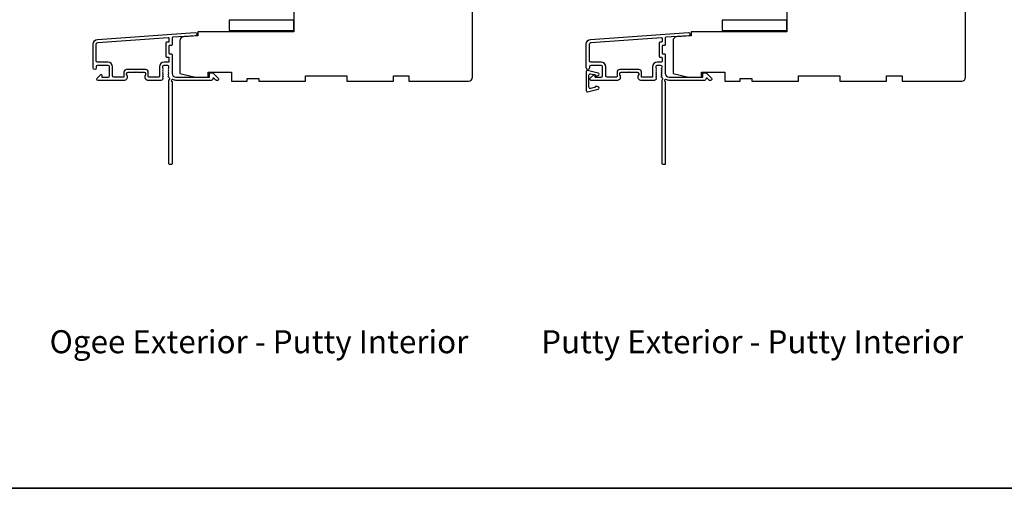
# Model space of a CAD drawing. Extents: x -10636 to -10138, y 1443 to 1540.
# Drawn here: x -10449 to -10434, y 1482 to 1490 of the extents above; entities that cross this region are included whole.
import ezdxf

# ---------------------------------------------------------------- set-up
doc = ezdxf.new("R2010")
doc.units = 0
doc.header["$LTSCALE"] = 250
doc.header["$MEASUREMENT"] = 0
doc.layers.add('3', color=3, linetype='CONTINUOUS')
doc.layers.add('DRAWING', color=4, linetype='CONTINUOUS')
for name, color, linetype, lineweight in [('8', 7, 'CONTINUOUS', 35), ('TEXT', 7, 'CONTINUOUS', 35), ('Visible (ANSI)', 7, 'CONTINUOUS', 25)]:
    doc.layers.add(name, color=color, linetype=linetype, lineweight=lineweight)
doc.styles.add('Note Text (ISO)', font='tahoma.ttf')

msp = doc.modelspace()

# ---------------------------------------------------------------- linework, layer by layer
at = {"layer": '3'}
for points in [[(-10447.00566, 1488.72493, -0.38196602), (-10447.00566, 1488.73806), (-10446.99833, 1488.74626), (-10447.00566, 1488.75446, -0.38196602), (-10447.00566, 1488.76758), (-10446.99833, 1488.77579), (-10447.00566, 1488.78399, -0.38196602), (-10447.00566, 1488.79711), (-10446.99833, 1488.80531), (-10446.99833, 1488.82461, 0.41421356), (-10447.01801, 1488.8443), (-10447.07707, 1488.8443, 0.41421356), (-10447.09675, 1488.82461), (-10447.09675, 1488.80531), (-10447.08941, 1488.79711, -0.38196602), (-10447.08941, 1488.78399), (-10447.09675, 1488.77579), (-10447.08941, 1488.76758, -0.38196602), (-10447.08941, 1488.75446), (-10447.09675, 1488.74626), (-10447.08941, 1488.73806, -0.38196602), (-10447.08941, 1488.72493), (-10447.09675, 1488.71673), (-10447.08941, 1488.70853, -0.38196602), (-10447.08941, 1488.6954), (-10447.09675, 1488.6872), (-10447.08941, 1488.679, -0.38196602), (-10447.08941, 1488.66588), (-10447.09675, 1488.65768), (-10447.08941, 1488.64947, -0.38196601), (-10447.08941, 1488.63635), (-10447.10179, 1488.62252, -0.21342177), (-10447.11646, 1488.61595), (-10447.32116, 1488.61595, -0.41421356), (-10447.36053, 1488.65532), (-10447.36053, 1488.68338, -0.23993165), (-10447.35648, 1488.69134, 0.72633003), (-10447.37037, 1488.73406), (-10447.48848, 1488.73406), (-10447.49832, 1488.74391), (-10447.50817, 1488.73406), (-10447.62628, 1488.73406, 0.72633003), (-10447.64017, 1488.69134, -0.23993165), (-10447.63612, 1488.68338), (-10447.63612, 1488.65532, -0.41421356), (-10447.67549, 1488.61595), (-10448.07706, 1488.61595, -0.66817864), (-10448.09098, 1488.64956), (-10448.03875, 1488.70179, -0.66817864), (-10448.02195, 1488.69483), (-10448.02195, 1488.67304, 0.41421356), (-10448.0121, 1488.6632), (-10447.92352, 1488.6632, 0.41421356), (-10447.90384, 1488.68288), (-10447.90384, 1488.82461, 0.41421356), (-10447.92352, 1488.8443), (-10448.08494, 1488.8443, 0.41421356), (-10448.10462, 1488.82461), (-10448.10462, 1488.80493, -1), (-10448.15187, 1488.80493), (-10448.15187, 1489.16713, -0.39391048), (-10448.08594, 1489.23783), (-10446.59834, 1489.34185, -1), (-10446.59505, 1489.29472), (-10446.94193, 1489.27046, 0.39391048), (-10446.95108, 1489.26064), (-10446.95108, 1489.15803, -0.41421356), (-10446.96092, 1489.14819), (-10446.98848, 1489.14819, 0.41421356), (-10446.99833, 1489.13835), (-10446.99833, 1489.02737, 0.41421356), (-10446.98848, 1489.01753), (-10446.96092, 1489.01753, -0.41421356), (-10446.95108, 1489.00768), (-10446.95108, 1488.72225, 0.41421356), (-10446.89203, 1488.6632), (-10446.38025, 1488.6632), (-10446.38025, 1488.71832, -0.41421356), (-10446.37041, 1488.72816), (-10446.3309, 1488.72816, -0.19891237), (-10446.32394, 1488.72528), (-10446.24822, 1488.64956, -0.66817864), (-10446.26214, 1488.61595), (-10446.27721, 1488.61595, -0.19891237), (-10446.28417, 1488.61884), (-10446.31423, 1488.6489, 0.68057977), (-10446.33103, 1488.6416, -0.42423613), (-10446.35582, 1488.61595), (-10446.89203, 1488.61595, -0.1176834), (-10446.94003, 1488.62741, 1.11422524), (-10446.95108, 1488.59811), (-10446.95108, 1487.34627, -0.41421356), (-10446.96092, 1487.33643), (-10446.98848, 1487.33643, -0.41421356), (-10446.99833, 1487.34627), (-10446.99833, 1488.62325, 0.56126685), (-10446.99056, 1488.64899), (-10447.00566, 1488.66588, -0.38196602), (-10447.00566, 1488.679), (-10446.99833, 1488.6872), (-10447.00566, 1488.6954, -0.38196602), (-10447.00566, 1488.70853), (-10446.99833, 1488.71673), (-10447.00566, 1488.72493)], [(-10439.50568, 1488.72493, -0.38196602), (-10439.50568, 1488.73806), (-10439.49834, 1488.74626), (-10439.50568, 1488.75446, -0.38196602), (-10439.50568, 1488.76758), (-10439.49834, 1488.77579), (-10439.50568, 1488.78399, -0.38196602), (-10439.50568, 1488.79711), (-10439.49834, 1488.80531), (-10439.49834, 1488.82461, 0.41421356), (-10439.51803, 1488.8443), (-10439.57708, 1488.8443, 0.41421356), (-10439.59677, 1488.82461), (-10439.59677, 1488.80531), (-10439.58943, 1488.79711, -0.38196602), (-10439.58943, 1488.78399), (-10439.59677, 1488.77579), (-10439.58943, 1488.76758, -0.38196602), (-10439.58943, 1488.75446), (-10439.59677, 1488.74626), (-10439.58943, 1488.73806, -0.38196602), (-10439.58943, 1488.72493), (-10439.59677, 1488.71673), (-10439.58943, 1488.70853, -0.38196602), (-10439.58943, 1488.6954), (-10439.59677, 1488.6872), (-10439.58943, 1488.679, -0.38196602), (-10439.58943, 1488.66588), (-10439.59677, 1488.65768), (-10439.58943, 1488.64947, -0.38196601), (-10439.58943, 1488.63635), (-10439.6018, 1488.62252, -0.21342177), (-10439.61648, 1488.61595), (-10439.82117, 1488.61595, -0.41421356), (-10439.86054, 1488.65532), (-10439.86054, 1488.68338, -0.23993165), (-10439.85649, 1488.69134, 0.72633003), (-10439.87039, 1488.73406), (-10439.9885, 1488.73406), (-10439.99834, 1488.74391), (-10440.00818, 1488.73406), (-10440.12629, 1488.73406, 0.72633003), (-10440.14019, 1488.69134, -0.23993165), (-10440.13613, 1488.68338), (-10440.13613, 1488.65532, -0.41421356), (-10440.1755, 1488.61595), (-10440.57708, 1488.61595, -0.66817864), (-10440.591, 1488.64956), (-10440.53876, 1488.70179, -0.66817864), (-10440.52196, 1488.69483), (-10440.52196, 1488.67304, 0.41421356), (-10440.51212, 1488.6632), (-10440.42354, 1488.6632, 0.41421356), (-10440.40385, 1488.68288), (-10440.40385, 1488.82461, 0.41421356), (-10440.42354, 1488.8443), (-10440.58495, 1488.8443, 0.41421356), (-10440.60464, 1488.82461), (-10440.60464, 1488.80493, -1), (-10440.65188, 1488.80493), (-10440.65188, 1489.16713, -0.39391048), (-10440.58596, 1489.23783), (-10439.09836, 1489.34185, -1), (-10439.09506, 1489.29472), (-10439.44194, 1489.27046, 0.39391048), (-10439.4511, 1489.26064), (-10439.4511, 1489.15803, -0.41421356), (-10439.46094, 1489.14819), (-10439.4885, 1489.14819, 0.41421356), (-10439.49834, 1489.13835), (-10439.49834, 1489.02737, 0.41421356), (-10439.4885, 1489.01753), (-10439.46094, 1489.01753, -0.41421356), (-10439.4511, 1489.00768), (-10439.4511, 1488.72225, 0.41421356), (-10439.39204, 1488.6632), (-10438.88026, 1488.6632), (-10438.88026, 1488.71832, -0.41421356), (-10438.87042, 1488.72816), (-10438.83091, 1488.72816, -0.19891237), (-10438.82395, 1488.72528), (-10438.74823, 1488.64956, -0.66817864), (-10438.76215, 1488.61595), (-10438.77723, 1488.61595, -0.19891237), (-10438.78419, 1488.61884), (-10438.81425, 1488.6489, 0.68057977), (-10438.83104, 1488.6416, -0.42423613), (-10438.85583, 1488.61595), (-10439.39204, 1488.61595, -0.1176834), (-10439.44005, 1488.62741, 1.11422524), (-10439.4511, 1488.59811), (-10439.4511, 1487.34627, -0.41421356), (-10439.46094, 1487.33643), (-10439.4885, 1487.33643, -0.41421356), (-10439.49834, 1487.34627), (-10439.49834, 1488.62325, 0.56126685), (-10439.49057, 1488.64899), (-10439.50568, 1488.66588, -0.38196602), (-10439.50568, 1488.679), (-10439.49834, 1488.6872), (-10439.50568, 1488.6954, -0.38196602), (-10439.50568, 1488.70853), (-10439.49834, 1488.71673), (-10439.50568, 1488.72493)]]:
    msp.add_lwpolyline(points, format="xyb", dxfattribs=at)
for points in [[(-10447.04557, 1488.98012, 0.41421356), (-10447.03573, 1488.97028), (-10447.00817, 1488.97028, -0.41421356), (-10446.99833, 1488.96044), (-10446.99833, 1488.90138, -0.41421356), (-10447.00817, 1488.89154), (-10447.07313, 1488.89154, 0.41421356), (-10447.14399, 1488.82068), (-10447.14399, 1488.67304, -0.41421356), (-10447.15384, 1488.6632), (-10447.30344, 1488.6632, -0.41421356), (-10447.31329, 1488.67304), (-10447.31329, 1488.74194, 0.41421356), (-10447.35266, 1488.78131), (-10447.64399, 1488.78131, 0.41421356), (-10447.68336, 1488.74194), (-10447.68336, 1488.67304, -0.41421356), (-10447.69321, 1488.6632), (-10447.83691, 1488.6632, -0.41421356), (-10447.85659, 1488.68288), (-10447.85659, 1488.82068, 0.41421356), (-10447.92746, 1488.89154), (-10448.08494, 1488.89154, -0.41421356), (-10448.10462, 1488.91123), (-10448.10462, 1489.16713, -0.39391048), (-10448.08265, 1489.1907), (-10447.00885, 1489.26578, -0.43481237), (-10446.99833, 1489.25596), (-10446.99833, 1489.20527, -0.41421356), (-10447.00817, 1489.19543), (-10447.03573, 1489.19543, 0.41421356), (-10447.04557, 1489.18559)], [(-10439.54558, 1488.98012, 0.41421356), (-10439.53574, 1488.97028), (-10439.50818, 1488.97028, -0.41421356), (-10439.49834, 1488.96044), (-10439.49834, 1488.90138, -0.41421356), (-10439.50818, 1488.89154), (-10439.57314, 1488.89154, 0.41421356), (-10439.64401, 1488.82068), (-10439.64401, 1488.67304, -0.41421356), (-10439.65385, 1488.6632), (-10439.80346, 1488.6632, -0.41421356), (-10439.8133, 1488.67304), (-10439.8133, 1488.74194, 0.41421356), (-10439.85267, 1488.78131), (-10440.14401, 1488.78131, 0.41421356), (-10440.18338, 1488.74194), (-10440.18338, 1488.67304, -0.41421356), (-10440.19322, 1488.6632), (-10440.33692, 1488.6632, -0.41421356), (-10440.35661, 1488.68288), (-10440.35661, 1488.82068, 0.41421356), (-10440.42747, 1488.89154), (-10440.58495, 1488.89154, -0.41421356), (-10440.60464, 1488.91123), (-10440.60464, 1489.16713, -0.39391048), (-10440.58266, 1489.1907), (-10439.50887, 1489.26578, -0.43481237), (-10439.49834, 1489.25596), (-10439.49834, 1489.20527, -0.41421356), (-10439.50818, 1489.19543), (-10439.53574, 1489.19543, 0.41421356), (-10439.54558, 1489.18559)]]:
    msp.add_lwpolyline(points, format="xyb", close=True, dxfattribs=at)
at = {"layer": '8', "linetype": 'Continuous'}
msp.add_lwpolyline([(-10464.68431, 1508.7183), (-10418.22094, 1508.7183), (-10418.22094, 1482.41548), (-10464.68431, 1482.41548)], close=True, dxfattribs=at)
at = {"layer": 'DRAWING', "color": 4}
msp.add_lwpolyline([(-10440.47013, 1488.728), (-10440.63247, 1488.76709, 0.4852511), (-10440.6519, 1488.75178), (-10440.6519, 1488.4565, 0.4852511), (-10440.63246, 1488.44119), (-10440.47013, 1488.48029, 0.77749728), (-10440.46964, 1488.51844), (-10440.50172, 1488.52704, 0.49314543), (-10440.5141, 1488.51753), (-10440.5141, 1488.51019), (-10440.58824, 1488.49234, -0.4852511), (-10440.61253, 1488.51148), (-10440.61253, 1488.6968, -0.4852511), (-10440.58824, 1488.71594), (-10440.51411, 1488.69809), (-10440.51411, 1488.69076, 0.49314543), (-10440.50172, 1488.68125), (-10440.46964, 1488.68985, 0.77795762), (-10440.47015, 1488.728)], format="xyb", dxfattribs=at)
at = {"layer": 'Visible (ANSI)'}
for points in [[(-10445.10069, 1489.92303), (-10445.10069, 1489.35217), (-10446.55738, 1489.35217), (-10446.55738, 1489.29311), (-10446.77803, 1489.27768, 0.39391048), (-10446.83296, 1489.21877), (-10446.83296, 1488.72225), (-10446.59674, 1488.6632), (-10446.39989, 1488.6632), (-10446.39989, 1488.74194), (-10446.04556, 1488.74194), (-10446.04556, 1488.60414), (-10445.80934, 1488.60414), (-10445.80934, 1488.64351), (-10445.63218, 1488.64351), (-10445.63218, 1488.60414), (-10444.92352, 1488.60414), (-10444.92352, 1488.68288), (-10444.2936, 1488.68288), (-10444.2936, 1488.60414), (-10443.58494, 1488.60414), (-10443.58494, 1488.68288), (-10443.34872, 1488.68288), (-10443.34872, 1488.60414), (-10442.44322, 1488.60414, 0.41421356), (-10442.38416, 1488.6632), (-10442.38416, 1489.92303, 0.41421356)], [(-10437.6007, 1489.92303), (-10437.6007, 1489.35217), (-10439.05739, 1489.35217), (-10439.05739, 1489.29311), (-10439.27804, 1489.27768, 0.39391048), (-10439.33298, 1489.21877), (-10439.33298, 1488.72225), (-10439.09676, 1488.6632), (-10438.89991, 1488.6632), (-10438.89991, 1488.74194), (-10438.54558, 1488.74194), (-10438.54558, 1488.60414), (-10438.30936, 1488.60414), (-10438.30936, 1488.64351), (-10438.13219, 1488.64351), (-10438.13219, 1488.60414), (-10437.42354, 1488.60414), (-10437.42354, 1488.68288), (-10436.79362, 1488.68288), (-10436.79362, 1488.60414), (-10436.08496, 1488.60414), (-10436.08496, 1488.68288), (-10435.84874, 1488.68288), (-10435.84874, 1488.60414), (-10434.94323, 1488.60414, 0.41421356), (-10434.88418, 1488.6632), (-10434.88418, 1489.92303, 0.41421356)]]:
    msp.add_lwpolyline(points, format="xyb", dxfattribs=at)
for points in [[(-10445.10069, 1489.52933), (-10446.08494, 1489.52933), (-10446.08494, 1489.37185), (-10445.10069, 1489.37185)], [(-10437.6007, 1489.52933), (-10438.58495, 1489.52933), (-10438.58495, 1489.37185), (-10437.6007, 1489.37185)]]:
    msp.add_lwpolyline(points, close=True, dxfattribs=at)

# ---------------------------------------------------------------- texts
at = {"layer": 'TEXT', "char_height": 0.3499993, "width": 8.8040335, "attachment_point": 2, "style": 'Note Text (ISO)'}
for s, insert in [('\\pt7.61983;\\POgee Exterior - Putty Interior', (-10445.62998, 1485.40193)), ('\\pt7.61983;\\PPutty Exterior - Putty Interior', (-10438.12999, 1485.40193))]:
    msp.add_mtext(s, dxfattribs=dict(at, insert=insert))

doc.saveas('drawing.dxf')
